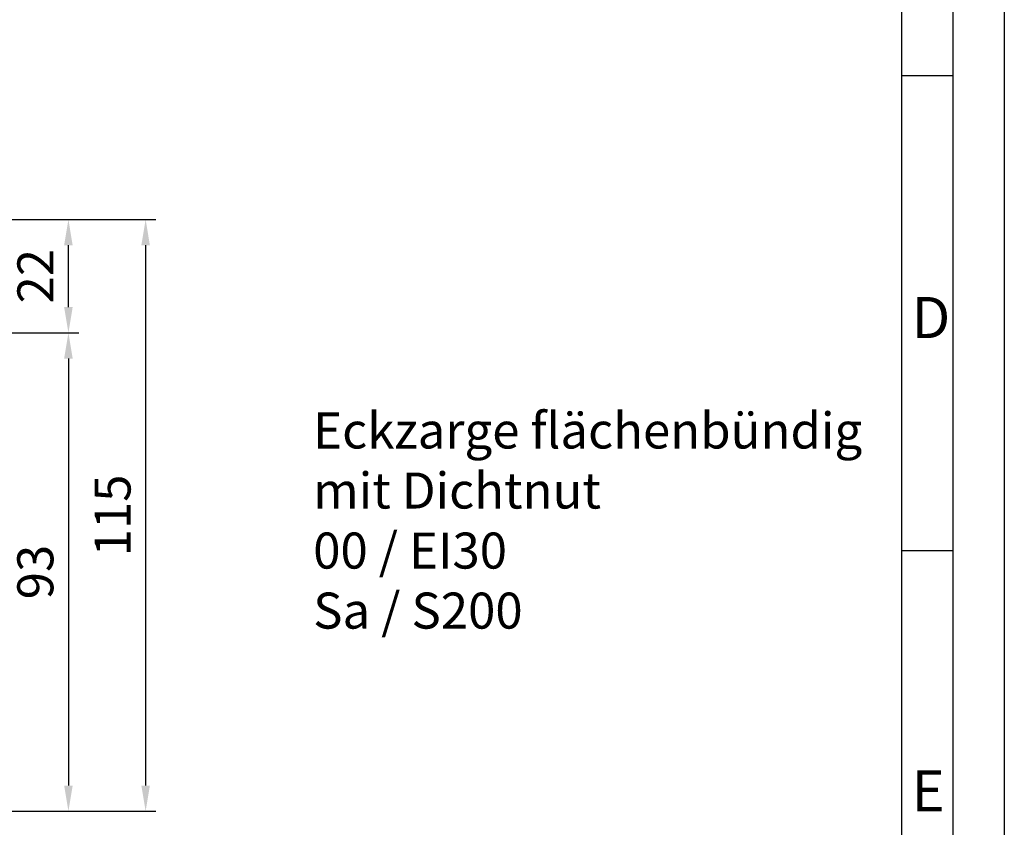
# Model space of a CAD drawing. Units: millimetres. Extents: x 4075 to 4915, y 1363 to 1957.
# Drawn here: x 4723 to 4915, y 1514 to 1671 of the extents above; entities that cross this region are included whole.
import ezdxf

# ---------------------------------------------------------------- set-up
doc = ezdxf.new("R2010")
doc.units = ezdxf.units.MM
doc.layers.get('0').update_dxf_attribs({"lineweight": 50})
doc.layers.add('5', color=3, linetype='Continuous', lineweight=25)
doc.layers.add('BOR', color=7, linetype='Continuous', lineweight=50)
doc.layers.add('PEN_Blattrahmen', color=7, linetype='Continuous')
doc.styles.get("Standard").update_dxf_attribs({"font": 'ISOCP.SHX'})
doc.styles.add('Univia', font='txt')
doc.dimstyles.new('M 1_002$0', dxfattribs={"dimscale": 2, "dimtxt": 3.5, "dimasz": 2.5, "dimexe": 1, "dimexo": 1, "dimgap": 1, "dimtad": 1, "dimdsep": 46, "dimtxsty": 'Univia', "dimcen": 0, "dimclrd": 256, "dimclre": 256, "dimclrt": 2, "dimazin": 2, "dimtp": 0.1, "dimtm": 0.1, "dimtfac": 0.71, "dimtix": 1, "dimtmove": 1, "dimatfit": 3, "dimfxl": 1, "dimlwd": -1, "dimlwe": -1, "dimarcsym": 0})

# ---------------------------------------------------------------- blocks, each defined once
blk = doc.blocks.new('GEN_A3')
blk.add_line((415, 292), (415, 5))
at = {"layer": 'BOR', "color": 1, "lineweight": 25}
for p, q in [((420, 297), (420, 0)), ((410, 287), (410, 5)), ((415, 148.498), (410, 148.498)), ((415, 102.332), (410, 102.332))]:
    blk.add_line(p, q, dxfattribs=at)
for s, p in [('D', (411, 123)), ('E', (411, 77))]:
    blk.add_text(s, height=4, dxfattribs=at).set_placement(p)
blk = doc.blocks.new('*D74')
at = {"layer": '5', "transparency": 16777216}
for p, q in [((4688.18, 1632.15), (4749.87, 1632.15)), ((4747.87, 1627.15), (4747.87, 1522.15)), ((4658.18, 1517.15), (4749.87, 1517.15))]:
    blk.add_line(p, q, dxfattribs=at)
for points in [[(4747.04, 1627.15), (4748.7, 1627.15), (4747.87, 1632.15)], [(4747.04, 1522.15), (4748.7, 1522.15), (4747.87, 1517.15)]]:
    blk.add_solid(points, dxfattribs=at)
at = {"layer": 'Defpoints', "color": 0, "transparency": 16777216}
for p in [(4686.18, 1632.15), (4656.18, 1517.15), (4747.87, 1517.15)]:
    blk.add_point(p, dxfattribs=at)
at = {"layer": '5', "color": 2, "transparency": 16777216, "insert": (4742.35, 1574.65), "char_height": 7, "attachment_point": 5, "rotation": 90, "style": 'Univia'}
blk.add_mtext('115', dxfattribs=at)
blk = doc.blocks.new('*D75')
at = {"layer": '5', "transparency": 16777216}
for p, q in [((4703.38, 1610.15), (4734.87, 1610.15)), ((4732.87, 1605.15), (4732.87, 1522.15)), ((4719.87, 1517.15), (4734.87, 1517.15))]:
    blk.add_line(p, q, dxfattribs=at)
for points in [[(4732.04, 1605.15), (4733.7, 1605.15), (4732.87, 1610.15)], [(4732.04, 1522.15), (4733.7, 1522.15), (4732.87, 1517.15)]]:
    blk.add_solid(points, dxfattribs=at)
at = {"layer": 'Defpoints', "color": 0, "transparency": 16777216}
for p in [(4701.38, 1610.15, 9.32), (4717.87, 1517.15), (4732.87, 1517.15)]:
    blk.add_point(p, dxfattribs=at)
at = {"layer": '5', "color": 2, "transparency": 16777216, "insert": (4727.35, 1563.65), "char_height": 7, "attachment_point": 5, "rotation": 90, "style": 'Univia'}
blk.add_mtext('93', dxfattribs=at)
blk = doc.blocks.new('*D89')
at = {"layer": '5', "transparency": 16777216}
for p, q in [((4688.18, 1632.15), (4734.87, 1632.15)), ((4732.87, 1615.15), (4732.87, 1627.15)), ((4703.38, 1610.15), (4734.87, 1610.15))]:
    blk.add_line(p, q, dxfattribs=at)
for points in [[(4732.04, 1627.15), (4733.7, 1627.15), (4732.87, 1632.15)], [(4732.04, 1615.15), (4733.7, 1615.15), (4732.87, 1610.15)]]:
    blk.add_solid(points, dxfattribs=at)
at = {"layer": 'Defpoints', "color": 0, "transparency": 16777216}
for p in [(4686.18, 1632.15), (4732.87, 1632.15), (4701.38, 1610.15)]:
    blk.add_point(p, dxfattribs=at)
at = {"layer": '5', "color": 2, "transparency": 16777216, "insert": (4727.37, 1621.15), "char_height": 7, "attachment_point": 5, "rotation": 90, "style": 'Univia'}
blk.add_mtext('22', dxfattribs=at)

msp = doc.modelspace()

# ---------------------------------------------------------------- block references
at = {"layer": 'PEN_Blattrahmen', "lineweight": 0, "xscale": 2, "yscale": 2, "zscale": 2}
msp.add_blockref('GEN_A3', (4074.653549, 1363.1134817), dxfattribs=at)

# ---------------------------------------------------------------- texts
at = {"insert": (4780.4159656, 1594.6600066), "char_height": 7, "width": 143.6404699, "attachment_point": 1}
msp.add_mtext('{\\fUnivia Pro|b0|i0|c0|p2;Eckzarge flächenbündig\\Pmit Dichtnut\\P00 / EI30 \\PSa / S200}', dxfattribs=at)

# ---------------------------------------------------------------- dimensions: what is measured, and where the dimension line sits
at = {"layer": '5'}
for base, p1, p2, picture, middle in [((4747.8696299, 1517.1485673), (4686.1840314, 1632.1485673), (4656.1840314, 1517.1485673), '*D74', (4747.8696299, 1574.6485673)), ((4732.8696299, 1517.1485673, -9.3158064), (4701.3840314, 1610.1485673), (4717.8696299, 1517.1485673, -9.3158064), '*D75', (4732.8696299, 1563.6485673, -9.3158064))]:
    dim = msp.add_linear_dim(base=base, p1=p1, p2=p2, angle=90, dimstyle='M 1_002$0', override={"dimdec": 6}, dxfattribs=at)
    dim.commit()
    dim.dimension.update_dxf_attribs({"geometry": picture, "text_midpoint": middle, "dimtype": 160})
dim = msp.add_linear_dim(base=(4732.8696299, 1632.1485673), p1=(4701.3840314, 1610.1485673), p2=(4686.1840314, 1632.1485673), angle=90, dimstyle='M 1_002$0', override={"dimdec": 6}, dxfattribs=at)
dim.commit()
dim.dimension.update_dxf_attribs({"geometry": '*D89', "text_midpoint": (4727.3696299, 1621.1485673)})

doc.saveas('drawing.dxf')
